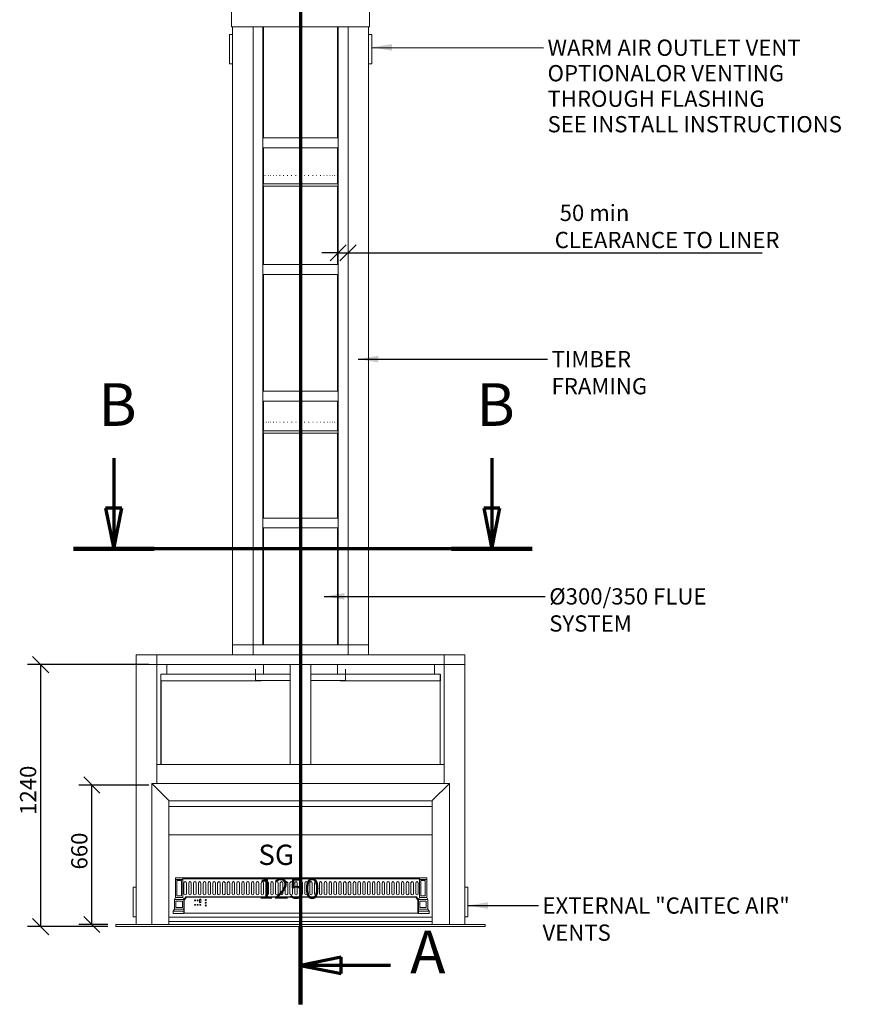
# Model space of a CAD drawing. Units: millimetres. Extents: x 376 to 11093, y 104 to 7771.
# Drawn here: x 583 to 4630, y 206 to 4867 of the extents above; entities that cross this region are included whole.
import ezdxf

# ---------------------------------------------------------------- set-up
doc = ezdxf.new("R2010")
doc.units = ezdxf.units.MM
doc.header["$LTSCALE"] = 38.461538
doc.linetypes.add('CHAIN', pattern=[0.3543, 0.2362, -0.0295, 0.0591, -0.0295])
doc.linetypes.add('LONG_DASH_DOTTED', pattern=[0.3001, 0.2362, -0.0295, 0.0049, -0.0295])
for name, color, linetype, lineweight in [('Dimensions(ISO)', 7, 'Continuous', 25), ('Section View Lines(ISO)', 7, 'LONG_DASH_DOTTED', 70), ('Symbols(ISO)', 7, 'Continuous', 25), ('Visible Edges(ISO)', 7, 'Continuous', 18)]:
    doc.layers.add(name, color=color, linetype=linetype, lineweight=lineweight)
doc.styles.add('DEFAULT-BSIBigText', font='ARIAL.TTF')
doc.styles.add('Warmington', font='ARIALN.TTF')
doc.styles.add('warmington~0', font='ARIALN.TTF')
doc.dimstyles.new('warmington', dxfattribs={"dimscale": 38.461538, "dimtxt": 2, "dimasz": 2, "dimexe": 1.6, "dimexo": 1, "dimgap": 0.5, "dimtad": 1, "dimdec": 0, "dimrnd": 1e-08, "dimzin": 0, "dimdsep": 46, "dimtxsty": 'warmington~0', "dimblk": 'OBLIQUE', "dimcen": 0.09, "dimclrd": 8, "dimclre": 8, "dimclrt": 8, "dimadec": 0, "dimazin": 0, "dimtfac": 1.75, "dimtdec": 1, "dimtmove": 0, "dimatfit": 3, "dimfxl": 0, "dimtolj": 1, "dimtzin": 0, "dimlwd": 25, "dimlwe": 25, "dimarcsym": 0})
doc.dimstyles.new('warmington$7', dxfattribs={"dimscale": 38.461538, "dimtxt": 2, "dimasz": 2.5, "dimexe": 1.6, "dimexo": 1, "dimgap": 0.5, "dimtad": 1, "dimdec": 0, "dimrnd": 1e-08, "dimzin": 0, "dimdsep": 46, "dimtxsty": 'warmington~0', "dimblk": 'OBLIQUE', "dimcen": 0.09, "dimclrd": 7, "dimclre": 8, "dimclrt": 8, "dimadec": 0, "dimazin": 0, "dimtfac": 1.75, "dimtdec": 1, "dimtmove": 0, "dimatfit": 3, "dimfxl": 0, "dimtolj": 1, "dimtzin": 0, "dimlwd": 25, "dimlwe": 25, "dimarcsym": 0})

# ---------------------------------------------------------------- blocks, each defined once
blk = doc.blocks.new('2dTransSection0')
at = {"layer": 'Section View Lines(ISO)', "linetype": 'CHAIN', "ltscale": 42.861614}
blk.add_line((49.74, 151.62), (49.74, 5.36), dxfattribs=at)
at = {"layer": 'Section View Lines(ISO)', "linetype": 'Continuous', "lineweight": 140}
for p, q in [((49.74, 151.62), (49.74, 142.04)), ((49.74, 14.95), (49.74, 5.36))]:
    blk.add_line(p, q, dxfattribs=at)
at = {"layer": 'Section View Lines(ISO)', "linetype": 'Continuous'}
for p, q in [((54.74, 147.83), (49.74, 146.83)), ((54.74, 146.83), (49.74, 146.83)), ((49.74, 146.83), (54.74, 145.83)), ((54.74, 145.83), (54.74, 147.83)), ((60.83, 146.83), (54.74, 146.83)), ((54.74, 11.16), (49.74, 10.16)), ((54.74, 9.16), (54.74, 11.16)), ((54.74, 10.16), (49.74, 10.16)), ((49.74, 10.16), (54.74, 9.16)), ((60.83, 10.16), (54.74, 10.16))]:
    blk.add_line(p, q, dxfattribs=at)
at = {"layer": 'Section View Lines(ISO)', "linetype": 'Continuous', "flags": 128}
for points in [[(54.74, 147.83), (49.74, 146.83)], [(54.74, 11.16), (49.74, 10.16)]]:
    blk.add_lwpolyline(points, dxfattribs=at)
at = {"layer": 'Section View Lines(ISO)'}
for points in [[(54.74, 147.83), (49.74, 146.83), (54.74, 145.83), (54.74, 147.83)], [(54.74, 11.16), (49.74, 10.16), (54.74, 9.16), (54.74, 11.16)]]:
    blk.add_solid(points, dxfattribs=at)
at = {"layer": 'Section View Lines(ISO)', "char_height": 5.25, "attachment_point": 7, "style": 'DEFAULT-BSIBigText'}
for insert in [(63.23, 144.21), (63.23, 7.53)]:
    blk.add_mtext('A', dxfattribs=dict(at, insert=insert))
blk = doc.blocks.new('2dTransSection1')
at = {"layer": 'Section View Lines(ISO)', "linetype": 'Continuous'}
for p, q in [((26.74, 72.58), (26.74, 66.42)), ((73.29, 72.58), (73.29, 66.42)), ((25.74, 66.42), (26.74, 61.42)), ((27.74, 66.42), (25.74, 66.42)), ((26.74, 66.42), (26.74, 61.42)), ((26.74, 61.42), (27.74, 66.42)), ((72.29, 66.42), (73.29, 61.42)), ((74.29, 66.42), (72.29, 66.42)), ((73.29, 66.42), (73.29, 61.42)), ((73.29, 61.42), (74.29, 66.42))]:
    blk.add_line(p, q, dxfattribs=at)
at = {"layer": 'Section View Lines(ISO)', "linetype": 'CHAIN', "ltscale": 43.801189}
blk.add_line((78.25, 61.42), (21.78, 61.42), dxfattribs=at)
at = {"layer": 'Section View Lines(ISO)', "linetype": 'Continuous', "lineweight": 140}
for p, q in [((31.7, 61.42), (21.78, 61.42)), ((78.25, 61.42), (68.34, 61.42))]:
    blk.add_line(p, q, dxfattribs=at)
at = {"layer": 'Section View Lines(ISO)', "linetype": 'Continuous', "flags": 128}
for points in [[(25.74, 66.42), (26.74, 61.42)], [(72.29, 66.42), (73.29, 61.42)]]:
    blk.add_lwpolyline(points, dxfattribs=at)
at = {"layer": 'Section View Lines(ISO)'}
for points in [[(25.74, 66.42), (26.74, 61.42), (27.74, 66.42), (25.74, 66.42)], [(72.29, 66.42), (73.29, 61.42), (74.29, 66.42), (72.29, 66.42)]]:
    blk.add_solid(points, dxfattribs=at)
at = {"layer": 'Section View Lines(ISO)', "char_height": 5.25, "attachment_point": 7, "style": 'DEFAULT-BSIBigText'}
for insert, line_spacing_factor in [((24.85, 74.92), 2.603157), ((71.41, 74.92), 2.603202)]:
    blk.add_mtext('B', dxfattribs=dict(at, insert=insert, line_spacing_factor=line_spacing_factor))
blk = doc.blocks.new('_Oblique')
at = {"color": 0, "linetype": 'ByBlock', "lineweight": -2}
blk.add_line((-0.5, -0.5), (0.5, 0.5), dxfattribs=at)
blk = doc.blocks.new('*D17')
at = {"layer": 'Defpoints', "color": 0, "linetype": 'Continuous'}
for p in [(924.5, 1244.2), (1232.2, 1244.2), (1038, 584.2)]:
    blk.add_point(p, dxfattribs=at)
at = {"layer": 'Dimensions(ISO)', "color": 8, "linetype": 'Continuous', "lineweight": 25}
for p, q in [((1193.8, 1244.2), (863, 1244.2)), ((924.5, 584.2), (924.5, 1244.2)), ((999.5, 584.2), (863, 584.2))]:
    blk.add_line(p, q, dxfattribs=at)
at = {"layer": 'Dimensions(ISO)', "color": 8, "linetype": 'Continuous', "lineweight": 25, "xscale": 76.92307692307692, "yscale": 76.92307692307692, "zscale": 76.92307692307692}
for p, rotation in [((924.5, 1244.2), 90), ((924.5, 584.2), 270)]:
    blk.add_blockref('_Oblique', p, dxfattribs=dict(at, rotation=rotation))
at = {"layer": 'Dimensions(ISO)', "color": 8, "linetype": 'Continuous', "lineweight": 25, "insert": (826.7, 844.5), "char_height": 76.92, "attachment_point": 1, "rotation": 90, "style": 'warmington~0'}
blk.add_mtext('\\A1;660', dxfattribs=at)
blk = doc.blocks.new('*D18')
at = {"layer": 'Defpoints', "color": 0, "linetype": 'Continuous'}
for p in [(2091, 3809.3), (2138, 3809.3), (2138, 3763.8)]:
    blk.add_point(p, dxfattribs=at)
at = {"layer": 'Dimensions(ISO)', "color": 8, "linetype": 'Continuous', "lineweight": 25}
for p, q in [((2091, 3763.8), (2014, 3763.8)), ((2091, 3763.8), (2138, 3763.8)), ((2138, 3763.8), (4099.8, 3763.8))]:
    blk.add_line(p, q, dxfattribs=at)
at = {"layer": 'Dimensions(ISO)', "color": 8, "linetype": 'Continuous', "lineweight": 25, "xscale": 76.92307692307692, "yscale": 76.92307692307692, "zscale": 76.92307692307692}
blk.add_blockref('_Oblique', (2091, 3763.8), dxfattribs=at)
at = {"layer": 'Dimensions(ISO)', "color": 8, "linetype": 'Continuous', "lineweight": 25, "xscale": 76.92307692307692, "yscale": 76.92307692307692, "zscale": 76.92307692307692, "rotation": 180}
blk.add_blockref('_Oblique', (2138, 3763.8), dxfattribs=at)
at = {"layer": 'Dimensions(ISO)', "color": 8, "linetype": 'Continuous', "lineweight": 25, "insert": (3116.6, 3991.2), "char_height": 76.923, "attachment_point": 1, "style": 'warmington~0'}
blk.add_mtext('\\A1; 50 min\\PCLEARANCE TO LINER', dxfattribs=at)
blk = doc.blocks.new('*D21')
at = {"layer": 'Defpoints', "color": 0, "linetype": 'Continuous'}
for p in [(1232.2, 1814.2), (682, 574.2), (1038, 574.2)]:
    blk.add_point(p, dxfattribs=at)
at = {"layer": 'Dimensions(ISO)', "color": 8, "linetype": 'Continuous', "lineweight": 25}
for p, q in [((1193.8, 1814.2), (620.4, 1814.2)), ((682, 1814.2), (682, 574.2)), ((999.5, 574.2), (620.4, 574.2))]:
    blk.add_line(p, q, dxfattribs=at)
at = {"layer": 'Dimensions(ISO)', "color": 8, "linetype": 'Continuous', "lineweight": 25, "xscale": 76.92307692307692, "yscale": 76.92307692307692, "zscale": 76.92307692307692}
for p, rotation in [((682, 1814.2), 90), ((682, 574.2), 270)]:
    blk.add_blockref('_Oblique', p, dxfattribs=dict(at, rotation=rotation))
at = {"layer": 'Dimensions(ISO)', "color": 8, "linetype": 'Continuous', "lineweight": 25, "insert": (584.2, 1103.1), "char_height": 76.92, "attachment_point": 1, "rotation": 90, "style": 'warmington~0'}
blk.add_mtext('\\A1;1240', dxfattribs=at)

msp = doc.modelspace()

# ---------------------------------------------------------------- linework, layer by layer
at = {"layer": 'Visible Edges(ISO)'}
for p, q in [((1586.2, 4834.2), (1586.2, 4909.2)), ((2240.2, 4834.2), (2240.2, 4909.2)), ((2240.2, 4834.2), (1586.2, 4834.2)), ((1590.8, 1908.2), (1590.8, 4834.2)), ((1687.8, 1908.2), (1687.8, 4834.2)), ((1687.8, 1908.2), (1687.8, 4834.2)), ((1734.8, 1908.2), (1734.8, 4834.2)), ((1738.2, 4834.2), (1738.2, 4308.2)), ((2088.2, 4834.2), (2088.2, 4308.2)), ((2091, 1908.2), (2091, 4834.2)), ((2138, 1908.2), (2138, 4834.2)), ((2138, 1908.2), (2138, 4834.2)), ((2235, 1908.2), (2235, 4834.2)), ((1576, 4657.9), (1576, 4797.9)), ((1590.8, 4797.9), (1576, 4797.9)), ((2235, 4797.9), (2250, 4797.9)), ((2250, 4657.9), (2250, 4797.9)), ((1590.8, 4657.9), (1576, 4657.9)), ((2235, 4657.9), (2250, 4657.9)), ((2090.8, 4308.2), (1734.8, 4308.2)), ((1734.8, 4308.2), (1734.8, 4261.2)), ((2090.8, 4261.2), (2090.8, 4308.2)), ((2090.8, 4261.2), (1734.8, 4261.2)), ((1738.2, 4261.2), (1738.2, 4090.4)), ((2088.2, 4261.2), (2088.2, 4090.4)), ((1738.3, 4130.4), (1738.4, 4130.4)), ((1740.2, 4130.4), (1740.6, 4130.4)), ((1744.4, 4130.4), (1745.2, 4130.4)), ((1751, 4130.4), (1752, 4130.4)), ((1759.7, 4130.4), (1761.1, 4130.4)), ((1770.5, 4130.4), (1772.1, 4130.4)), ((1783.2, 4130.4), (1785.1, 4130.4)), ((1797.7, 4130.4), (1799.8, 4130.4)), ((1813.8, 4130.4), (1816.1, 4130.4)), ((1831.2, 4130.4), (1833.6, 4130.4)), ((1849.7, 4130.4), (1852.3, 4130.4)), ((1869, 4130.4), (1871.7, 4130.4)), ((1889, 4130.4), (1891.7, 4130.4)), ((1909.3, 4130.4), (1912, 4130.4)), ((1929.6, 4130.4), (1932.4, 4130.4)), ((1949.7, 4130.4), (1952.4, 4130.4)), ((1969.3, 4130.4), (1972, 4130.4)), ((1988.2, 4130.4), (1990.7, 4130.4)), ((2006, 4130.4), (2008.4, 4130.4)), ((2022.6, 4130.4), (2024.8, 4130.4)), ((2037.7, 4130.4), (2039.7, 4130.4)), ((2051.2, 4130.4), (2052.9, 4130.4)), ((2062.7, 4130.4), (2064.2, 4130.4)), ((2072.3, 4130.4), (2073.4, 4130.4)), ((2079.7, 4130.4), (2080.5, 4130.4)), ((2084.8, 4130.4), (2085.3, 4130.4)), ((2087.6, 4130.4), (2087.8, 4130.4)), ((1738.2, 4090.4), (1738.2, 4097.1)), ((1738.2, 4090.4), (2088.2, 4090.4)), ((1738.2, 4090.4), (2088.2, 4090.4)), ((1738.2, 4090.4), (2088.2, 4090.4)), ((1738.2, 4079.4), (2088.2, 4079.4)), ((1738.2, 4079.4), (1738.2, 3708.2)), ((2088.2, 4090.4), (2088.2, 4097.1)), ((2088.2, 4079.4), (2088.2, 3708.2)), ((2090.8, 3708.2), (1734.8, 3708.2)), ((1734.8, 3708.2), (1734.8, 3661.2)), ((2090.8, 3661.2), (2090.8, 3708.2)), ((2090.8, 3661.2), (1734.8, 3661.2)), ((1738.2, 3661.2), (1738.2, 3108.2)), ((2088.2, 3661.2), (2088.2, 3108.2)), ((2090.8, 3108.2), (1734.8, 3108.2)), ((1734.8, 3108.2), (1734.8, 3061.2)), ((2090.8, 3061.2), (2090.8, 3108.2)), ((2090.8, 3061.2), (1734.8, 3061.2)), ((1738.2, 3061.2), (1738.2, 2921.4)), ((2088.2, 3061.2), (2088.2, 2921.4)), ((1738.3, 2961.4), (1738.5, 2961.4)), ((1740.4, 2961.4), (1740.8, 2961.4)), ((1744.8, 2961.4), (1745.5, 2961.4)), ((1751.4, 2961.4), (1752.5, 2961.4)), ((1760.3, 2961.4), (1761.7, 2961.4)), ((1771.2, 2961.4), (1772.8, 2961.4)), ((1784, 2961.4), (1785.9, 2961.4)), ((1798.6, 2961.4), (1800.7, 2961.4)), ((1814.8, 2961.4), (1817.1, 2961.4)), ((1832.2, 2961.4), (1834.7, 2961.4)), ((1850.8, 2961.4), (1853.4, 2961.4)), ((1870.2, 2961.4), (1872.9, 2961.4)), ((1890.2, 2961.4), (1892.9, 2961.4)), ((1910.5, 2961.4), (1913.2, 2961.4)), ((1930.8, 2961.4), (1933.6, 2961.4)), ((1950.9, 2961.4), (1953.6, 2961.4)), ((1970.5, 2961.4), (1973.1, 2961.4)), ((1989.3, 2961.4), (1991.8, 2961.4)), ((2007.1, 2961.4), (2009.4, 2961.4)), ((2023.6, 2961.4), (2025.7, 2961.4)), ((2038.6, 2961.4), (2040.5, 2961.4)), ((2051.9, 2961.4), (2053.6, 2961.4)), ((2063.4, 2961.4), (2064.8, 2961.4)), ((2072.8, 2961.4), (2073.9, 2961.4)), ((2080, 2961.4), (2080.8, 2961.4)), ((2085, 2961.4), (2085.5, 2961.4)), ((2087.7, 2961.4), (2087.9, 2961.4)), ((1738.2, 2921.4), (1738.2, 2927.8)), ((1738.2, 2921.4), (2088.2, 2921.4)), ((1738.2, 2921.4), (2088.2, 2921.4)), ((1738.2, 2921.4), (2088.2, 2921.4)), ((1738.2, 2910.4), (2088.2, 2910.4)), ((1738.2, 2910.4), (1738.2, 2508.2)), ((2088.2, 2921.4), (2088.2, 2927.8)), ((2088.2, 2910.4), (2088.2, 2508.2)), ((2090.8, 2508.2), (1734.8, 2508.2)), ((1734.8, 2508.2), (1734.8, 2461.2)), ((2090.8, 2461.2), (2090.8, 2508.2)), ((2090.8, 2461.2), (1734.8, 2461.2)), ((1738.2, 2461.2), (1738.2, 1908.2)), ((2088.2, 2461.2), (2088.2, 1908.2)), ((1590.8, 1861.2), (1590.8, 1908.2)), ((1590.8, 1908.2), (1687.8, 1908.2)), ((1590.8, 1908.2), (1687.8, 1908.2)), ((1687.8, 1908.2), (1687.8, 1861.2)), ((1687.8, 1908.2), (2137.8, 1908.2)), ((1687.8, 1908.2), (1687.8, 1861.2)), ((1687.8, 1908.2), (1734.8, 1908.2)), ((2091, 1908.2), (2138, 1908.2)), ((2137.8, 1861.2), (2137.8, 1908.2)), ((2138, 1861.2), (2138, 1908.2)), ((2138, 1908.2), (2235, 1908.2)), ((2138, 1908.2), (2235, 1908.2)), ((2235, 1908.2), (2235, 1861.2)), ((1135.2, 1814.2), (1135.2, 1861.2)), ((1135.2, 1861.2), (1232.2, 1861.2)), ((1232.2, 1861.2), (1232.2, 1814.2)), ((1232.2, 1861.2), (1232.2, 1814.2)), ((2593.7, 1861.2), (1232.2, 1861.2)), ((2593.7, 1814.2), (2593.7, 1861.2)), ((2593.7, 1861.2), (2690.7, 1861.2)), ((2593.7, 1814.2), (2593.7, 1861.2)), ((2690.7, 1861.2), (2690.7, 1814.2)), ((1135.2, 584.2), (1135.2, 1814.2)), ((1232.2, 1814.2), (1135.2, 1814.2)), ((1232.2, 1814.2), (1135.2, 1814.2)), ((1232.2, 1251.7), (1232.2, 1814.2)), ((2593.7, 1814.2), (1232.2, 1814.2)), ((1279.2, 1768.4), (1279.2, 1814.2)), ((1699.8, 1793.4), (1699, 1793.4)), ((1699, 1793.4), (1699, 1769.7)), ((1699.8, 1793.4), (1699.8, 1769.7)), ((1738.2, 1814.2), (1738.2, 1769.2)), ((1864.5, 1341.2), (1864.5, 1814.2)), ((1961.5, 1814.2), (1864.5, 1814.2)), ((1961.5, 1341.2), (1961.5, 1814.2)), ((2088.2, 1814.2), (2088.2, 1769.2)), ((2125.8, 1793.4), (2125.8, 1769.7)), ((2125.8, 1793.4), (2126.5, 1793.4)), ((2126.5, 1769.7), (2126.5, 1793.4)), ((2546.7, 1768.4), (2546.7, 1814.2)), ((2593.7, 1251.7), (2593.7, 1814.2)), ((2690.7, 1814.2), (2593.7, 1814.2)), ((2690.7, 1814.2), (2593.7, 1814.2)), ((2690.7, 584.2), (2690.7, 1814.2)), ((1250.7, 1767.2), (1250.7, 1737.7)), ((1251.5, 1737.7), (1250.7, 1737.7)), ((1252, 1767.7), (1251.5, 1767.7)), ((1251.5, 1767.7), (1251.5, 1341.2)), ((1252, 1767.2), (1252, 1768.4)), ((1252, 1768.4), (1700.3, 1768.4)), ((1252, 1737.7), (1252, 1767.2)), ((1725.7, 1737.7), (1252, 1737.7)), ((1252.2, 1341.2), (1252.2, 1737.7)), ((1700.3, 1767.9), (1700.3, 1769.2)), ((1700.3, 1769.2), (1864.5, 1769.2)), ((1700.3, 1767.9), (1700.3, 1738.4)), ((1864.5, 1738.4), (1700.3, 1738.4)), ((1725.7, 1737.7), (1725.7, 1738.4)), ((1961.5, 1769.2), (2125.3, 1769.2)), ((2125.3, 1738.4), (1961.5, 1738.4)), ((2100.2, 1738.4), (2100.2, 1737.7)), ((2574, 1737.7), (2100.2, 1737.7)), ((2125.3, 1767.9), (2125.3, 1769.2)), ((2125.3, 1768.4), (2574, 1768.4)), ((2125.3, 1738.4), (2125.3, 1767.9)), ((2573.7, 1737.7), (2573.7, 1341.2)), ((2574, 1768.4), (2574, 1767.2)), ((2574, 1767.7), (2574.5, 1767.7)), ((2574, 1767.2), (2574, 1737.7)), ((2574.5, 1341.2), (2574.5, 1767.7)), ((2574.5, 1737.7), (2575.2, 1737.7)), ((2575.2, 1737.7), (2575.2, 1767.2)), ((2593.7, 1341.2), (1232.2, 1341.2)), ((1232.2, 1341.2), (1232.2, 1251.7)), ((1864.5, 1341.2), (1961.5, 1341.2)), ((2593.7, 1251.7), (2593.7, 1341.2)), ((1208, 1249.9), (1208, 584.2)), ((1208.9, 1250.2), (1209.3, 1250.2)), ((1209.5, 1250.4), (1209.5, 1250.8)), ((1209.8, 1251.7), (2616.2, 1251.7)), ((1209.8, 1249.9), (1287.8, 1172)), ((1287.7, 1171.9), (1209.8, 1249.9)), ((1232.2, 1227.4), (1232.2, 1227.6)), ((2538.2, 1172), (2616.1, 1249.9)), ((2538.3, 1171.9), (2616.2, 1249.9)), ((2593.7, 1227.4), (2593.7, 1227.6)), ((2616.4, 1250.8), (2616.4, 1250.4)), ((2616.6, 1250.2), (2617.1, 1250.2)), ((2618, 1249.9), (2618, 584.2)), ((1251.5, 1208.3), (1251.5, 1208.2)), ((1252.2, 1207.4), (1252.2, 1207.6)), ((1279.2, 1180.4), (1279.2, 1180.6)), ((1286.7, 1173), (1286.7, 1173.1)), ((1289.5, 584.2), (1289.5, 1170.1)), ((1289.6, 1170.2), (2536.4, 1170.2)), ((2536.5, 1170.1), (2536.5, 584.2)), ((2539.3, 1173.1), (2539.3, 1173)), ((2546.7, 1180.4), (2546.7, 1180.6)), ((2573.7, 1207.6), (2573.7, 1207.4)), ((2574.5, 1208.2), (2574.5, 1208.3)), ((1289.5, 1142.7), (2536.5, 1142.7)), ((1289.5, 1008.9), (2536.5, 1008.9)), ((1320.6, 804.9), (1355.6, 804.9)), ((1320.6, 804.9), (1320.6, 797.9)), ((1320.6, 797.9), (1355.6, 797.9)), ((1320.6, 711.9), (1320.6, 797.9)), ((1355.6, 797.9), (1355.6, 804.9)), ((1914.5, 804.9), (1355.6, 804.9)), ((1355.6, 799.9), (1914.5, 799.9)), ((1355.6, 797.9), (1355.6, 711.9)), ((1914.5, 799.9), (1914.5, 804.9)), ((1914.5, 788.8), (1914.5, 799.9)), ((1916.8, 804.9), (1916.8, 799.9)), ((2475.8, 804.9), (1916.8, 804.9)), ((1916.8, 799.9), (1916.8, 788.8)), ((1916.8, 799.9), (2475.8, 799.9)), ((2510.8, 804.9), (2475.8, 804.9)), ((2475.8, 797.9), (2475.8, 804.9)), ((2475.8, 797.9), (2475.8, 711.9)), ((2510.8, 797.9), (2475.8, 797.9)), ((2510.8, 804.9), (2510.8, 797.9)), ((2510.8, 711.9), (2510.8, 797.9)), ((1120.2, 621), (1120.2, 761)), ((1135.2, 761), (1120.2, 761)), ((1327.6, 719.9), (1327.6, 791.9)), ((1327.6, 791.9), (1348.6, 791.9)), ((1348.6, 791.9), (1348.6, 719.9)), ((1360.6, 780.9), (1360.6, 729.9)), ((1372.6, 729.9), (1372.6, 780.9)), ((1383.4, 780.9), (1383.4, 729.9)), ((1395.4, 729.9), (1395.4, 780.9)), ((1406.3, 780.9), (1406.3, 729.9)), ((1418.3, 729.9), (1418.3, 780.9)), ((1429.1, 780.9), (1429.1, 729.9)), ((1441.1, 729.9), (1441.1, 780.9)), ((1451.9, 780.9), (1451.9, 729.9)), ((1463.9, 729.9), (1463.9, 780.9)), ((1474.8, 780.9), (1474.8, 729.9)), ((1486.8, 729.9), (1486.8, 780.9)), ((1497.6, 780.9), (1497.6, 729.9)), ((1509.6, 729.9), (1509.6, 780.9)), ((1520.4, 780.9), (1520.4, 729.9)), ((1532.4, 729.9), (1532.4, 780.9)), ((1543.3, 780.9), (1543.3, 729.9)), ((1555.3, 729.9), (1555.3, 780.9)), ((1566.1, 780.9), (1566.1, 729.9)), ((1578.1, 729.9), (1578.1, 780.9)), ((1588.9, 780.9), (1588.9, 729.9)), ((1600.9, 729.9), (1600.9, 780.9)), ((1611.7, 780.9), (1611.7, 729.9)), ((1623.7, 729.9), (1623.7, 780.9)), ((1634.6, 780.9), (1634.6, 729.9)), ((1646.6, 729.9), (1646.6, 780.9)), ((1657.4, 780.9), (1657.4, 729.9)), ((1669.4, 729.9), (1669.4, 780.9)), ((1680.2, 780.9), (1680.2, 729.9)), ((1692.2, 729.9), (1692.2, 780.9)), ((1703.1, 780.9), (1703.1, 729.9)), ((1715.1, 729.9), (1715.1, 780.9)), ((1725.9, 780.9), (1725.9, 729.9)), ((1737.9, 729.9), (1737.9, 780.9)), ((1748.7, 780.9), (1748.7, 729.9)), ((1760.7, 729.9), (1760.7, 780.9)), ((1771.6, 780.9), (1771.6, 729.9)), ((1783.6, 729.9), (1783.6, 780.9)), ((1794.4, 780.9), (1794.4, 729.9)), ((1806.4, 729.9), (1806.4, 780.9)), ((1817.2, 780.9), (1817.2, 729.9)), ((1829.2, 729.9), (1829.2, 780.9)), ((1840, 780.9), (1840, 729.9)), ((1852, 729.9), (1852, 780.9)), ((1862.9, 780.9), (1862.9, 729.9)), ((1874.9, 729.9), (1874.9, 780.9)), ((1885.7, 780.9), (1885.7, 729.9)), ((1897.7, 729.9), (1897.7, 780.9)), ((1908.5, 780.9), (1908.5, 729.9)), ((1914.5, 788.8), (1914.5, 787.8)), ((1914.5, 786.9), (1914.5, 787.8)), ((1916.8, 787.8), (1916.8, 788.8)), ((1916.8, 787.8), (1916.8, 786.9)), ((1922.8, 729.9), (1922.8, 780.9)), ((1933.7, 780.9), (1933.7, 729.9)), ((1945.7, 729.9), (1945.7, 780.9)), ((1956.5, 780.9), (1956.5, 729.9)), ((1968.5, 729.9), (1968.5, 780.9)), ((1979.3, 780.9), (1979.3, 729.9)), ((1991.3, 729.9), (1991.3, 780.9)), ((2002.1, 780.9), (2002.1, 729.9)), ((2014.1, 729.9), (2014.1, 780.9)), ((2025, 780.9), (2025, 729.9)), ((2037, 729.9), (2037, 780.9)), ((2047.8, 780.9), (2047.8, 729.9)), ((2059.8, 729.9), (2059.8, 780.9)), ((2070.6, 780.9), (2070.6, 729.9)), ((2082.6, 729.9), (2082.6, 780.9)), ((2093.5, 780.9), (2093.5, 729.9)), ((2105.5, 729.9), (2105.5, 780.9)), ((2116.3, 780.9), (2116.3, 729.9)), ((2128.3, 729.9), (2128.3, 780.9)), ((2139.1, 780.9), (2139.1, 729.9)), ((2151.1, 729.9), (2151.1, 780.9)), ((2162, 780.9), (2162, 729.9)), ((2174, 729.9), (2174, 780.9)), ((2184.8, 780.9), (2184.8, 729.9)), ((2196.8, 729.9), (2196.8, 780.9)), ((2207.6, 780.9), (2207.6, 729.9)), ((2219.6, 729.9), (2219.6, 780.9)), ((2230.4, 780.9), (2230.4, 729.9)), ((2242.4, 729.9), (2242.4, 780.9)), ((2253.3, 780.9), (2253.3, 729.9)), ((2265.3, 729.9), (2265.3, 780.9)), ((2276.1, 780.9), (2276.1, 729.9)), ((2288.1, 729.9), (2288.1, 780.9)), ((2298.9, 780.9), (2298.9, 729.9)), ((2310.9, 729.9), (2310.9, 780.9)), ((2321.8, 780.9), (2321.8, 729.9)), ((2333.8, 729.9), (2333.8, 780.9)), ((2344.6, 780.9), (2344.6, 729.9)), ((2356.6, 729.9), (2356.6, 780.9)), ((2367.4, 780.9), (2367.4, 729.9)), ((2379.4, 729.9), (2379.4, 780.9)), ((2390.3, 780.9), (2390.3, 729.9)), ((2402.3, 729.9), (2402.3, 780.9)), ((2413.1, 780.9), (2413.1, 729.9)), ((2425.1, 729.9), (2425.1, 780.9)), ((2435.9, 780.9), (2435.9, 729.9)), ((2447.9, 729.9), (2447.9, 780.9)), ((2458.7, 780.9), (2458.7, 729.9)), ((2470.7, 729.9), (2470.7, 780.9)), ((2482.8, 719.9), (2482.8, 791.9)), ((2482.8, 791.9), (2503.8, 791.9)), ((2503.8, 791.9), (2503.8, 719.9)), ((2690.7, 761), (2705.7, 761)), ((2705.7, 621), (2705.7, 761)), ((1316.1, 701.9), (1320.6, 711.9)), ((1316.1, 701.9), (1360.1, 701.9)), ((1316.1, 656.9), (1316.1, 701.9)), ((1355.6, 711.9), (1320.6, 711.9)), ((1348.6, 719.9), (1327.6, 719.9)), ((1355.6, 711.9), (1360.1, 701.9)), ((1360.1, 701.9), (1370.1, 714.9)), ((1360.1, 701.9), (1360.1, 656.9)), ((1362.1, 700), (1372.1, 712.9)), ((1362.1, 700), (1362.1, 666.5)), ((1366.3, 709.9), (1369.8, 709.9)), ((1370.1, 714.9), (1911.1, 714.9)), ((1912.7, 712.9), (1372.1, 712.9)), ((1435.1, 690), (1435.1, 700.9)), ((1441.1, 700.9), (1441.1, 690)), ((1911.1, 714.9), (1914.5, 710.4)), ((1914.5, 722.9), (1914.5, 723.9)), ((1914.5, 722.9), (1914.5, 721.9)), ((1914.5, 710.4), (1914.5, 721.9)), ((1916.8, 712.9), (1914.5, 712.9)), ((1916.8, 723.9), (1916.8, 722.9)), ((1916.8, 721.9), (1916.8, 722.9)), ((1916.8, 721.9), (1916.8, 710.3)), ((1916.8, 710.3), (1920.3, 714.9)), ((2459.1, 712.9), (1918.8, 712.9)), ((1920.3, 714.9), (2461.3, 714.9)), ((2459.1, 712.9), (2469.1, 700)), ((2461.3, 714.9), (2471.3, 701.9)), ((2461.4, 709.9), (2465.2, 709.9)), ((2469.1, 700), (2469.1, 666.5)), ((2471.3, 701.9), (2475.8, 711.9)), ((2515.3, 701.9), (2471.3, 701.9)), ((2471.3, 656.9), (2471.3, 701.9)), ((2475.8, 711.9), (2510.8, 711.9)), ((2503.8, 719.9), (2482.8, 719.9)), ((2510.8, 711.9), (2515.3, 701.9)), ((2515.3, 701.9), (2515.3, 656.9)), ((1310.1, 646.9), (1316.1, 656.9)), ((1316.1, 656.9), (1360.1, 656.9)), ((1323.1, 663.9), (1323.1, 694.9)), ((1323.1, 694.9), (1353.1, 694.9)), ((1353.1, 663.9), (1323.1, 663.9)), ((1353.1, 694.9), (1353.1, 663.9)), ((1360.1, 656.9), (1360.1, 646.9)), ((1362.1, 666.3), (1362.1, 666.5)), ((1362.1, 644.4), (1362.1, 666.3)), ((2469.1, 666.3), (2469.1, 666.5)), ((2469.1, 666.3), (2469.1, 644.4)), ((2515.3, 656.9), (2471.3, 656.9)), ((2471.3, 646.9), (2471.3, 656.9)), ((2478.3, 663.9), (2478.3, 694.9)), ((2478.3, 694.9), (2508.3, 694.9)), ((2508.3, 663.9), (2478.3, 663.9)), ((2508.3, 694.9), (2508.3, 663.9)), ((2515.3, 656.9), (2521.3, 646.9)), ((1135.2, 621), (1120.2, 621)), ((2536.5, 618.3), (1289.5, 618.3)), ((1360.1, 646.9), (1310.1, 646.9)), ((1310.1, 636.9), (1310.1, 646.9)), ((1360.1, 636.9), (1310.1, 636.9)), ((1360.1, 646.9), (1360.1, 636.9)), ((1362.1, 644.4), (1360.1, 644.4)), ((1362.1, 639.4), (1360.1, 639.4)), ((1362.1, 639.9), (1362.1, 644.4)), ((1362.1, 637.6), (1362.1, 639.9)), ((1362.1, 637.2), (1362.1, 637.6)), ((2469.1, 637.6), (1362.1, 637.6)), ((1362.1, 637.2), (2469.1, 637.2)), ((2469.1, 644.4), (2469.1, 639.9)), ((2469.1, 644.4), (2471.3, 644.4)), ((2469.1, 639.9), (2469.1, 637.6)), ((2469.1, 639.4), (2471.3, 639.4)), ((2469.1, 637.2), (2469.1, 637.6)), ((2521.3, 646.9), (2471.3, 646.9)), ((2471.3, 646.9), (2471.3, 636.9)), ((2471.3, 636.9), (2521.3, 636.9)), ((2521.3, 636.9), (2521.3, 646.9)), ((2690.7, 621), (2705.7, 621)), ((1038, 574.2), (1038, 584.2)), ((2788, 584.2), (1038, 584.2)), ((1038, 574.2), (2788, 574.2)), ((2536.5, 598.3), (1289.5, 598.3)), ((2788, 574.2), (2788, 584.2))]:
    msp.add_line(p, q, dxfattribs=at)
for centre, radius, start, end in [((1741.7, 4084.9), 6.55, 122.8189, 237.1811), ((2084.6, 4084.9), 6.55, 14.1953, 57.1811), ((2084.6, 4084.9), 6.55, 302.8189, 345.8047), ((1741.7, 2915.9), 6.55, 122.8189, 237.1811), ((2084.6, 2915.9), 6.55, 14.1953, 57.1811), ((2084.6, 2915.9), 6.55, 302.8189, 345.8047), ((1252, 1767.2), 1.25, 156.4218, 180), ((1252, 1767.2), 1.25, 90, 156.4218), ((1700.3, 1769.7), 1.25, 180, 270), ((1700.3, 1769.7), 0.5, 180, 270), ((2125.3, 1769.7), 1.25, 270, 0), ((2125.3, 1769.7), 0.5, 270, 0), ((2574, 1767.2), 1.25, 23.5782, 90), ((2574, 1767.2), 1.25, 0, 23.5782), ((1209.8, 1249.9), 1.8, 90, 180), ((1209.8, 1249.9), 0.9, 107.2978, 162.7022), ((2616.2, 1249.9), 1.8, 0, 90), ((2616.2, 1249.9), 0.9, 17.2978, 72.7022), ((1366.6, 780.9), 6, 0, 180), ((1389.4, 780.9), 6, 0, 180), ((1412.3, 780.9), 6, 0, 180), ((1435.1, 780.9), 6, 0, 180), ((1457.9, 780.9), 6, 0, 180), ((1480.8, 780.9), 6, 0, 180), ((1503.6, 780.9), 6, 0, 180), ((1526.4, 780.9), 6, 0, 180), ((1549.3, 780.9), 6, 0, 180), ((1572.1, 780.9), 6, 0, 180), ((1594.9, 780.9), 6, 0, 180), ((1617.7, 780.9), 6, 0, 180), ((1640.6, 780.9), 6, 0, 180), ((1663.4, 780.9), 6, 0, 180), ((1686.2, 780.9), 6, 0, 180), ((1709.1, 780.9), 6, 0, 180), ((1731.9, 780.9), 6, 0, 180), ((1754.7, 780.9), 6, 0, 180), ((1777.6, 780.9), 6, 0, 180), ((1800.4, 780.9), 6, 0, 180), ((1823.2, 780.9), 6, 0, 180), ((1846, 780.9), 6, 0, 180), ((1868.9, 780.9), 6, 0, 180), ((1891.7, 780.9), 6, 0, 180), ((1914.5, 780.9), 6, 90, 180), ((1916.8, 780.9), 6, 0, 90), ((1939.7, 780.9), 6, 0, 180), ((1962.5, 780.9), 6, 0, 180), ((1985.3, 780.9), 6, 0, 180), ((2008.1, 780.9), 6, 0, 180), ((2031, 780.9), 6, 0, 180), ((2053.8, 780.9), 6, 0, 180), ((2076.6, 780.9), 6, 0, 180), ((2099.5, 780.9), 6, 0, 180), ((2122.3, 780.9), 6, 0, 180), ((2145.1, 780.9), 6, 0, 180), ((2168, 780.9), 6, 0, 180), ((2190.8, 780.9), 6, 0, 180), ((2213.6, 780.9), 6, 0, 180), ((2236.4, 780.9), 6, 0, 180), ((2259.3, 780.9), 6, 0, 180), ((2282.1, 780.9), 6, 0, 180), ((2304.9, 780.9), 6, 0, 180), ((2327.8, 780.9), 6, 0, 180), ((2350.6, 780.9), 6, 0, 180), ((2373.4, 780.9), 6, 0, 180), ((2396.3, 780.9), 6, 0, 180), ((2419.1, 780.9), 6, 0, 180), ((2441.9, 780.9), 6, 0, 180), ((2464.7, 780.9), 6, 0, 180), ((1366.6, 729.9), 6, 180, 0), ((1389.4, 729.9), 6, 180, 0), ((1412.3, 729.9), 6, 180, 0), ((1435.1, 729.9), 6, 180, 0), ((1457.9, 729.9), 6, 180, 0), ((1480.8, 729.9), 6, 180, 0), ((1503.6, 729.9), 6, 180, 0), ((1526.4, 729.9), 6, 180, 0), ((1549.3, 729.9), 6, 180, 0), ((1572.1, 729.9), 6, 180, 0), ((1594.9, 729.9), 6, 180, 0), ((1617.7, 729.9), 6, 180, 0), ((1640.6, 729.9), 6, 180, 0), ((1663.4, 729.9), 6, 180, 0), ((1686.2, 729.9), 6, 180, 0), ((1709.1, 729.9), 6, 180, 0), ((1731.9, 729.9), 6, 180, 0), ((1754.7, 729.9), 6, 180, 0), ((1777.6, 729.9), 6, 180, 0), ((1800.4, 729.9), 6, 180, 0), ((1823.2, 729.9), 6, 180, 0), ((1846, 729.9), 6, 180, 0), ((1868.9, 729.9), 6, 180, 0), ((1891.7, 729.9), 6, 180, 0), ((1914.5, 729.9), 6, 180, 270), ((1916.8, 729.9), 6, 270, 0), ((1939.7, 729.9), 6, 180, 0), ((1962.5, 729.9), 6, 180, 0), ((1985.3, 729.9), 6, 180, 0), ((2008.1, 729.9), 6, 180, 0), ((2031, 729.9), 6, 180, 0), ((2053.8, 729.9), 6, 180, 0), ((2076.6, 729.9), 6, 180, 0), ((2099.5, 729.9), 6, 180, 0), ((2122.3, 729.9), 6, 180, 0), ((2145.1, 729.9), 6, 180, 0), ((2168, 729.9), 6, 180, 0), ((2190.8, 729.9), 6, 180, 0), ((2213.6, 729.9), 6, 180, 0), ((2236.4, 729.9), 6, 180, 0), ((2259.3, 729.9), 6, 180, 0), ((2282.1, 729.9), 6, 180, 0), ((2304.9, 729.9), 6, 180, 0), ((2327.8, 729.9), 6, 180, 0), ((2350.6, 729.9), 6, 180, 0), ((2373.4, 729.9), 6, 180, 0), ((2396.3, 729.9), 6, 180, 0), ((2419.1, 729.9), 6, 180, 0), ((2441.9, 729.9), 6, 180, 0), ((2464.7, 729.9), 6, 180, 0)]:
    msp.add_arc(centre, radius, start, end, dxfattribs=at)
for centre, major_axis in [((1413.1, 698), (-2.25, 0)), ((1425.1, 698), (-2.25, 0)), ((1464.1, 700), (-2.5, 0)), ((1413.1, 677.1), (-2.25, 0)), ((1425.1, 677.1), (-2.25, 0)), ((1438.1, 677.1), (-2.25, 0)), ((1464.1, 687), (-2.5, 0)), ((1464.1, 674.1), (-2.5, 0)), ((1915.6, 688), (-2.25, 0))]:
    msp.add_ellipse(centre, major_axis=major_axis, ratio=0.994225, dxfattribs=at)
for centre, major_axis, start_param, end_param in [((1413.1, 697.9), (2.25, 0), 0.023989, 3.117603), ((1425.1, 697.9), (2.25, 0), 0.023989, 3.117603), ((1438.1, 700.9), (-3, 0), 3.141593, 6.283185), ((1438.1, 700.8), (3, 0), 0, 3.141593), ((1464.1, 699.8), (2.5, 0), 0.02159, 3.120003), ((1413.1, 677), (2.25, 0), 0.023989, 3.117603), ((1425.1, 677), (2.25, 0), 0.023989, 3.117603), ((1438.1, 690), (3, 0), 3.141593, 6.283185), ((1438.1, 677), (2.25, 0), 0.023989, 3.117603), ((1464.1, 686.9), (2.5, 0), 0.02159, 3.120003), ((1464.1, 674), (2.5, 0), 0.02159, 3.120003), ((1915.6, 687.9), (2.25, 0), 0.023989, 3.117603)]:
    msp.add_ellipse(centre, major_axis=major_axis, ratio=0.994225, start_param=start_param, end_param=end_param, dxfattribs=at)
for points, knots in [([(1209.8, 1249.9), (1209.5, 1250.1), (1209.2, 1250.2), (1208.7, 1250.2), (1208.6, 1250.2), (1208.4, 1250.1), (1208.2, 1250.1), (1208, 1250), (1208, 1249.9), (1208, 1249.9)], [0, 0, 0, 0, 0.375, 0.375, 0.5, 0.5, 0.75, 0.75, 1, 1, 1, 1]), ([(1209.8, 1251.7), (1209.8, 1251.7), (1209.7, 1251.7), (1209.6, 1251.5), (1209.6, 1251.3), (1209.5, 1251.1), (1209.5, 1251), (1209.5, 1250.6), (1209.6, 1250.2), (1209.8, 1249.9)], [-1, -1, -1, -1, -0.75, -0.75, -0.5, -0.5, -0.375, -0.375, 0, 0, 0, 0]), ([(2616.1, 1249.9), (2616.4, 1250.2), (2616.5, 1250.6), (2616.4, 1251), (2616.4, 1251.1), (2616.4, 1251.3), (2616.3, 1251.5), (2616.2, 1251.7), (2616.2, 1251.7), (2616.2, 1251.7)], [0, 0, 0, 0, 0.375, 0.375, 0.5, 0.5, 0.75, 0.75, 1, 1, 1, 1]), ([(2618, 1249.9), (2618, 1249.9), (2617.9, 1250), (2617.7, 1250.1), (2617.6, 1250.1), (2617.3, 1250.2), (2617.2, 1250.2), (2616.8, 1250.2), (2616.5, 1250.1), (2616.2, 1249.9)], [-1, -1, -1, -1, -0.75, -0.75, -0.5, -0.5, -0.375, -0.375, 0, 0, 0, 0]), ([(1289.5, 1170.1), (1289.5, 1170.1), (1289.4, 1170.2), (1289.2, 1170.4), (1289, 1170.6), (1288.5, 1171.1), (1288.1, 1171.6), (1287.7, 1171.9)], [0, 0, 0, 0, 0.25, 0.25, 0.5, 0.5, 1, 1, 1, 1]), ([(1287.8, 1172), (1288.1, 1171.6), (1288.6, 1171.2), (1289.1, 1170.7), (1289.3, 1170.5), (1289.5, 1170.3), (1289.6, 1170.2), (1289.6, 1170.2)], [-1, -1, -1, -1, -0.5, -0.5, -0.25, -0.25, 0, 0, 0, 0]), ([(2536.4, 1170.2), (2536.4, 1170.2), (2536.4, 1170.3), (2536.6, 1170.5), (2536.8, 1170.7), (2537.4, 1171.2), (2537.8, 1171.6), (2538.2, 1172)], [0, 0, 0, 0, 0.25, 0.25, 0.5, 0.5, 1, 1, 1, 1]), ([(2538.3, 1171.9), (2537.8, 1171.6), (2537.4, 1171.1), (2536.9, 1170.6), (2536.8, 1170.4), (2536.5, 1170.2), (2536.5, 1170.1), (2536.5, 1170.1)], [-1, -1, -1, -1, -0.5, -0.5, -0.25, -0.25, 0, 0, 0, 0])]:
    msp.add_open_spline(points, degree=3, knots=knots, dxfattribs=at)
for points in [[(1209.3, 1250.2), (1209.5, 1250.2), (1209.6, 1250.1), (1209.8, 1249.9)], [(1209.8, 1249.9), (1209.6, 1250.1), (1209.5, 1250.2), (1209.5, 1250.4)], [(1209.8, 1251.7), (1209.8, 1251.7), (1209.8, 1251.7), (1209.8, 1251.7)], [(2616.4, 1250.4), (2616.4, 1250.2), (2616.4, 1250.1), (2616.1, 1249.9)], [(2616.2, 1251.7), (2616.2, 1251.7), (2616.2, 1251.7), (2616.2, 1251.7)], [(2616.2, 1249.9), (2616.3, 1250.1), (2616.5, 1250.2), (2616.6, 1250.2)]]:
    msp.add_open_spline(points, degree=3, dxfattribs=at)

# ---------------------------------------------------------------- block references
at = {"layer": 'Section View Lines(ISO)', "xscale": 38.46153846153846, "yscale": 38.46153846153846, "zscale": 38.46153846153846}
for name in ['2dTransSection0', '2dTransSection1']:
    msp.add_blockref(name, (0, 0), dxfattribs=at)

# ---------------------------------------------------------------- texts
at = {"layer": 'Symbols(ISO)', "color": 7, "insert": (3082.7, 4773.2), "char_height": 76.923, "width": 1552.005, "attachment_point": 1, "line_spacing_factor": 0.941891, "style": 'warmington~0'}
msp.add_mtext('{WARM AIR OUTLET VENT OPTIONAL\\POR VENTING THROUGH FLASHING\\PSEE INSTALL INSTRUCTIONS}', dxfattribs=at)
at = {"layer": 'Symbols(ISO)', "color": 7, "attachment_point": 1}
for s, insert, char_height, width, style in [('{TIMBER FRAMING}', (3101.8, 3299), 76.923, 763.707, 'warmington~0'), ('{Ø300/350 FLUE SYSTEM}', (3090.7, 2175.8), 76.923, 1023.582, 'warmington~0'), ('{SG 1250}', (1713.3, 962.2), 96.15, 434.808, 'Warmington'), ('{EXTERNAL "CAITEC AIR" VENTS}', (3058.8, 712.3), 76.923, 1364.776, 'warmington~0')]:
    msp.add_mtext(s, dxfattribs=dict(at, insert=insert, char_height=char_height, width=width, style=style))

# ---------------------------------------------------------------- dimensions: what is measured, and where the dimension line sits
at = {"layer": 'Dimensions(ISO)', "color": 8, "linetype": 'Continuous', "lineweight": 25}
dim = msp.add_linear_dim(base=(2138, 3763.8), p1=(2091, 3809.3), p2=(2138, 3809.3), text=' 50 min\\PCLEARANCE TO LINER', dimstyle='warmington', override={"dimdec": 0, "dimse1": 1, "dimse2": 1, "dimtp": 0, "dimtm": 0, "dimtdec": 1, "dimtofl": 1, "dimatfit": 1, "dimtvp": -0.25}, dxfattribs=at)
dim.commit()
dim.dimension.update_dxf_attribs({"geometry": '*D18', "text_midpoint": (3598.6, 3763.8), "dimtype": 160})
for base, p1, p2, picture, middle in [((682, 574.2), (1232.2, 1814.2), (1038, 574.2), '*D21', (682, 1194.2)), ((924.5, 1244.2), (1038, 584.2), (1232.2, 1244.2), '*D17', (924.5, 914.2))]:
    dim = msp.add_linear_dim(base=base, p1=p1, p2=p2, angle=90, dimstyle='warmington', override={"dimdec": 0, "dimtp": 0, "dimtm": 0, "dimtdec": 1, "dimtofl": 0, "dimatfit": 1}, dxfattribs=at)
    dim.commit()
    dim.dimension.update_dxf_attribs({"geometry": picture, "text_midpoint": middle, "dimtype": 160})

# ---------------------------------------------------------------- leaders
at = {"layer": 'Symbols(ISO)', "color": 7, "linetype": 'Continuous', "lineweight": 25, "annotation_type": 0, "has_hookline": 1, "hookline_direction": 0}
for points, text_width in [([(2250, 4736.1), (3063.4, 4734.7)], 1547.5), ([(2185.8, 3260.5), (3082.5, 3260.5)], 756.1), ([(2024.8, 2137.2), (3071.5, 2137.3)], 1013.3), ([(2704.8, 673.8), (3039.6, 673.8)], 1353.3)]:
    msp.add_leader(points, dimstyle='warmington$7', override={"dimtad": 0}, dxfattribs=dict(at, text_width=text_width))

doc.saveas('drawing.dxf')
